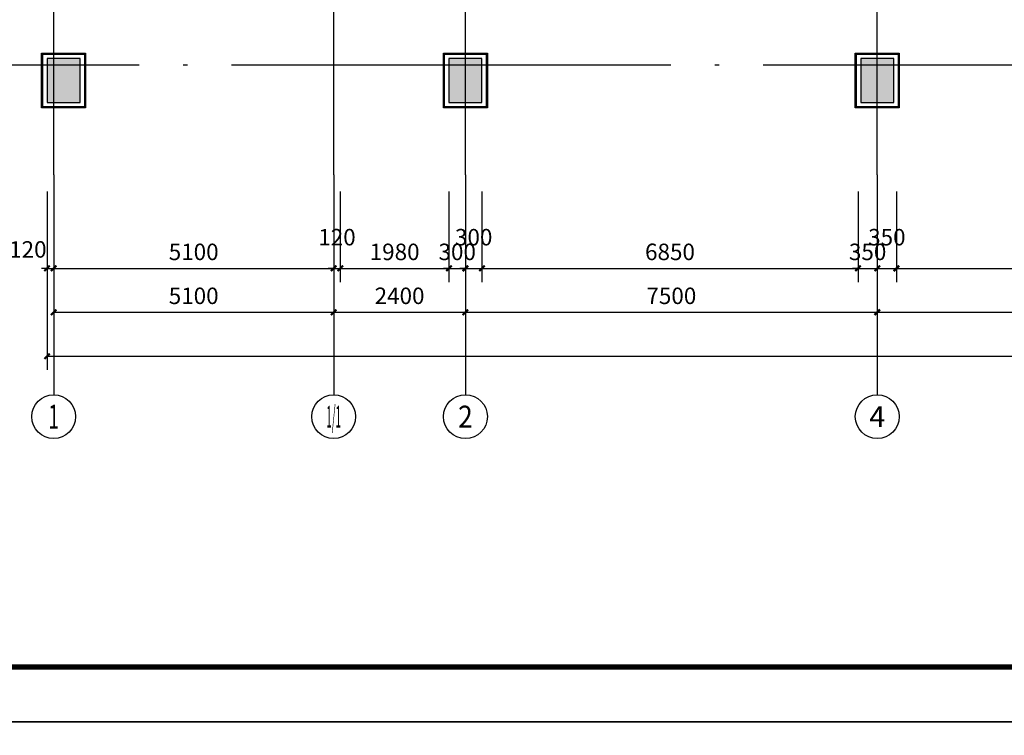
# Model space of a CAD drawing. Extents: x 1580661 to 2373886, y -337155 to 43846.
# Drawn here: x 1618385 to 1636318, y -150247 to -137218 of the extents above; entities that cross this region are included whole.
import ezdxf
from ezdxf.enums import TextEntityAlignment as Align

# ---------------------------------------------------------------- set-up
doc = ezdxf.new("R2010")
doc.units = 0
doc.header["$LTSCALE"] = 4000
doc.header["$MEASUREMENT"] = 0
doc.linetypes.add('DOTE', pattern=[2.42, 2, -0.2, 0.02, -0.2])
doc.layers.get('0').update_dxf_attribs({"linetype": 'CONTINUOUS'})
for name, color, linetype in [('0-石材', 31, 'CONTINUOUS'), ('00地面', 2, 'CONTINUOUS'), ('AXIS', 3, 'CONTINUOUS'), ('COLU', 7, 'CONTINUOUS'), ('COLU_HATCH', 251, 'CONTINUOUS'), ('DOTE', 1, 'DOTE'), ('MYTK', 132, 'CONTINUOUS'), ('PUB_DIM', 3, 'CONTINUOUS')]:
    doc.layers.add(name, color=color, linetype=linetype)
doc.styles.add('_TCH_AXIS', font='COMPLEX', dxfattribs={"bigfont": 'GBCBIG'})
doc.styles.add('DIM_FONT', font='tssdeng.shx', dxfattribs={"width": 0.8, "bigfont": 'tssdchn.shx'})
doc.styles.get("Standard").update_dxf_attribs({"font": 'GBENOR', "bigfont": 'GBCBIG'})

# ---------------------------------------------------------------- blocks, each defined once
blk = doc.blocks.new('_ArchTick')
at = {"color": 0, "linetype": 'ByBlock', "const_width": 0.4}
blk.add_lwpolyline([(-0.5, -0.5), (0.5, 0.5)], dxfattribs=at)
blk = doc.blocks.new('MYSJ-ZJ-A1+0.25')
at = {"layer": 'MYTK'}
blk.add_lwpolyline([(0, 594), (1051.25, 594), (1051.25, 0), (0, 0)], close=True, dxfattribs=at)
at = {"layer": 'MYTK', "const_width": 1}
blk.add_lwpolyline([(25, 584), (1041.25, 584), (1041.25, 10), (25, 10)], close=True, dxfattribs=at)
blk = doc.blocks.new('底图')
at = {"layer": 'COLU_HATCH'}
for points in [[(1618884, -137925), (1618884, -138725), (1619484, -138725), (1619484, -137925)], [(1626204, -137925), (1626204, -138725), (1626804, -138725), (1626804, -137925)], [(1633704, -137925), (1633704, -138725), (1634304, -138725), (1634304, -137925)]]:
    blk.add_hatch(color=8, dxfattribs=at).paths.add_polyline_path(points)
at = {"layer": '0-石材', "color": 8}
for p, q in [((1618784, -137825), (1619584, -137825)), ((1618784, -138825), (1618784, -137825)), ((1618804, -137845), (1619564, -137845)), ((1618804, -138805), (1618804, -137845)), ((1619564, -137845), (1619564, -138805)), ((1619584, -137825), (1619584, -138825)), ((1626104, -137825), (1626904, -137825)), ((1626104, -138825), (1626104, -137825)), ((1626124, -137845), (1626884, -137845)), ((1626124, -138805), (1626124, -137845)), ((1626884, -137845), (1626884, -138805)), ((1626904, -137825), (1626904, -138825)), ((1633604, -137825), (1634404, -137825)), ((1633604, -138825), (1633604, -137825)), ((1633624, -137845), (1634384, -137845)), ((1633624, -138805), (1633624, -137845)), ((1634384, -137845), (1634384, -138805)), ((1634404, -137825), (1634404, -138825)), ((1619584, -138825), (1618784, -138825)), ((1619564, -138805), (1618804, -138805)), ((1626904, -138825), (1626104, -138825)), ((1626884, -138805), (1626124, -138805)), ((1634404, -138825), (1633604, -138825)), ((1634384, -138805), (1633624, -138805))]:
    blk.add_line(p, q, dxfattribs=at)
at = {"layer": 'COLU', "color": 8}
for p, q in [((1618884, -137925), (1618884, -138725)), ((1619484, -137925), (1618884, -137925)), ((1619484, -138725), (1619484, -137925)), ((1626204, -137925), (1626204, -138725)), ((1626804, -137925), (1626204, -137925)), ((1626804, -138725), (1626804, -137925)), ((1633704, -137925), (1633704, -138725)), ((1634304, -137925), (1633704, -137925)), ((1634304, -138725), (1634304, -137925)), ((1618884, -138725), (1619484, -138725)), ((1626204, -138725), (1626804, -138725)), ((1633704, -138725), (1634304, -138725))]:
    blk.add_line(p, q, dxfattribs=at)
at = {"layer": 'DOTE', "color": 8}
for p, q in [((1619004, -140045), (1619004, -100245)), ((1626504, -140045), (1626504, -100245)), ((1634004, -140045), (1634004, -100245)), ((1624104, -140045), (1624104, -106145)), ((1698004, -138045), (1617004, -138045))]:
    blk.add_line(p, q, dxfattribs=at)
at = {"color": 8, "width": 0.8, "flags": 9}
for tag in ['XSIZE', 'YSIZE']:
    blk.add_attdef(tag, (1620951, -129322), '', height=0.5, rotation=270, dxfattribs=at)
at = {"color": 8, "text_generation_flag": 4, "width": 0.8, "flags": 9}
for tag, p in [('XSIZE', (1623984, -131236)), ('YSIZE', (1623984, -131236)), ('XSIZE', (1623984, -132036)), ('YSIZE', (1623984, -132036)), ('XSIZE', (1623984, -132837)), ('YSIZE', (1623984, -132837))]:
    blk.add_attdef(tag, p, '', height=0.5, rotation=90, dxfattribs=at)
for tag, p in [('XSIZE', (1620024, -133457)), ('YSIZE', (1620024, -133457)), ('XSIZE', (1620824, -133457)), ('YSIZE', (1620824, -133457))]:
    blk.add_attdef(tag, p, '', height=0.5, dxfattribs=at)

msp = doc.modelspace()

# ---------------------------------------------------------------- linework, layer by layer
at = {"layer": 'AXIS'}
for p, q in [((1619004, -140045.4), (1619004, -144045.4)), ((1624104, -140045.4), (1624104, -144045.4)), ((1626504, -140045.4), (1626504, -144045.4)), ((1634004, -140045.4), (1634004, -144045.4)), ((1618884, -140345.4), (1618884, -143595.4)), ((1619004, -140345.4), (1619004, -142795.4)), ((1624104, -140345.4), (1624104, -142795.4)), ((1624104, -140345.4), (1624104, -142795.4)), ((1626504, -140345.4), (1626504, -142795.4)), ((1626504, -140345.4), (1626504, -142795.4)), ((1634004, -140345.4), (1634004, -142795.4)), ((1634004, -140345.4), (1634004, -142795.4)), ((1619004, -142545.4), (1624104, -142545.4)), ((1624104, -142545.4), (1626504, -142545.4)), ((1626504, -142545.4), (1634004, -142545.4)), ((1634004, -142545.4), (1640004, -142545.4)), ((1618884, -143345.4), (1695804, -143345.4))]:
    msp.add_line(p, q, dxfattribs=at)
for centre in [(1619004, -144445.4), (1624104, -144445.4), (1626504, -144445.4), (1634004, -144445.4)]:
    msp.add_circle(centre, 400, dxfattribs=at)
at = {"layer": 'PUB_DIM'}
for p, q in [((1618884, -140345.4), (1618884, -141995.4)), ((1619004, -140345.4), (1619004, -141995.4)), ((1619004, -140345.4), (1619004, -141995.4)), ((1624104, -140345.4), (1624104, -141995.4)), ((1624104, -140345.4), (1624104, -141995.4)), ((1624224, -140345.4), (1624224, -141995.4)), ((1624224, -140345.4), (1624224, -141995.4)), ((1626204, -140345.4), (1626204, -141995.4)), ((1626204, -140345.4), (1626204, -141995.4)), ((1626504, -140345.4), (1626504, -141995.4)), ((1626504, -140345.4), (1626504, -141995.4)), ((1626804, -140345.4), (1626804, -141995.4)), ((1626804, -140345.4), (1626804, -141995.4)), ((1633654, -140345.4), (1633654, -141995.4)), ((1633654, -140345.4), (1633654, -141995.4)), ((1634004, -140345.4), (1634004, -141995.4)), ((1634004, -140345.4), (1634004, -141995.4)), ((1634354, -140345.4), (1634354, -141995.4)), ((1634354, -140345.4), (1634354, -141995.4)), ((1618884, -141745.4), (1618784, -141745.4)), ((1618884, -141745.4), (1619004, -141745.4)), ((1619004, -141745.4), (1624104, -141745.4)), ((1619004, -141745.4), (1619104, -141745.4)), ((1624104, -141745.4), (1624004, -141745.4)), ((1624104, -141745.4), (1624224, -141745.4)), ((1624224, -141745.4), (1626204, -141745.4)), ((1624224, -141745.4), (1624324, -141745.4)), ((1626204, -141745.4), (1626104, -141745.4)), ((1626204, -141745.4), (1626504, -141745.4)), ((1626504, -141745.4), (1626404, -141745.4)), ((1626504, -141745.4), (1626804, -141745.4)), ((1626504, -141745.4), (1626604, -141745.4)), ((1626804, -141745.4), (1633654, -141745.4)), ((1626804, -141745.4), (1626904, -141745.4)), ((1633654, -141745.4), (1633554, -141745.4)), ((1633654, -141745.4), (1634004, -141745.4)), ((1634004, -141745.4), (1634354, -141745.4)), ((1634004, -141745.4), (1634104, -141745.4)), ((1634354, -141745.4), (1639654, -141745.4))]:
    msp.add_line(p, q, dxfattribs=at)

# ---------------------------------------------------------------- block references
at = {"xscale": 100, "yscale": 100, "zscale": 100}
for p in [(1600857.2, -150002.8), (1600857.2, -209402.8)]:
    msp.add_blockref('MYSJ-ZJ-A1+0.25', p, dxfattribs=at)
at = {"layer": '00地面', "linetype": 'ByBlock'}
msp.add_blockref('底图', (0, 0), dxfattribs=at)
at = {"layer": 'AXIS', "xscale": 100, "yscale": 100, "zscale": 100, "rotation": 180}
for p in [(1619004, -142545.4), (1624104, -142545.4), (1626504, -142545.4), (1634004, -142545.4), (1618884, -143345.4)]:
    msp.add_blockref('_ArchTick', p, dxfattribs=at)
at = {"layer": 'AXIS', "xscale": 100, "yscale": 100, "zscale": 100}
for p in [(1624104, -142545.4), (1626504, -142545.4), (1634004, -142545.4)]:
    msp.add_blockref('_ArchTick', p, dxfattribs=at)
at = {"layer": 'PUB_DIM', "xscale": 100, "yscale": 100, "zscale": 100}
for p in [(1618884, -141745.4), (1624104, -141745.4), (1624104, -141745.4), (1626204, -141745.4), (1626204, -141745.4), (1626504, -141745.4), (1633654, -141745.4), (1633654, -141745.4), (1634354, -141745.4)]:
    msp.add_blockref('_ArchTick', p, dxfattribs=at)
at = {"layer": 'PUB_DIM', "xscale": 100, "yscale": 100, "zscale": 100, "rotation": 180}
for p in [(1619004, -141745.4), (1619004, -141745.4), (1624224, -141745.4), (1624224, -141745.4), (1626504, -141745.4), (1626804, -141745.4), (1626804, -141745.4), (1634004, -141745.4), (1634004, -141745.4), (1634354, -141745.4)]:
    msp.add_blockref('_ArchTick', p, dxfattribs=at)

# ---------------------------------------------------------------- texts
at = {"layer": 'AXIS', "color": 7, "style": '_TCH_AXIS'}
for s, height, p, p2 in [('1', 441.2, (1618909.5, -144666), (1619098.6, -144666)), ('2', 399.4, (1626370.9, -144645.1), (1626637.2, -144645.1)), ('4', 381.8, (1633858.6, -144636.3), (1634149.5, -144636.3))]:
    msp.add_text(s, height=height, dxfattribs=at).set_placement(p, p2, align=Align.FIT)
at = {"layer": 'AXIS', "color": 7, "style": '_TCH_AXIS', "width": 0.304348}
msp.add_text('1/1', height=399.38, dxfattribs=at).set_placement((1623970.9, -144645.1), (1624237.2, -144645.1), align=Align.FIT)
at = {"layer": 'AXIS', "color": 7, "char_height": 300, "attachment_point": 5, "style": 'DIM_FONT'}
for s, insert in [('\\A1;5100', (1621554, -142245.4)), ('\\A1;2400', (1625304, -142245.4)), ('\\A1;7500', (1630254, -142245.4))]:
    msp.add_mtext(s, dxfattribs=dict(at, insert=insert))
at = {"layer": 'PUB_DIM', "color": 7, "char_height": 300, "attachment_point": 5, "style": 'DIM_FONT'}
for s, insert in [('\\A1;120', (1624164, -141177.9)), ('\\A1;300', (1626654, -141177.9)), ('\\A1;350', (1634179, -141177.9)), ('\\A1;120', (1618534, -141400.4)), ('\\A1;5100', (1621554, -141445.4)), ('\\A1;1980', (1625214, -141445.4)), ('\\A1;300', (1626354, -141445.4)), ('\\A1;6850', (1630229, -141445.4)), ('\\A1;350', (1633829, -141445.4))]:
    msp.add_mtext(s, dxfattribs=dict(at, insert=insert))

doc.saveas('drawing.dxf')
